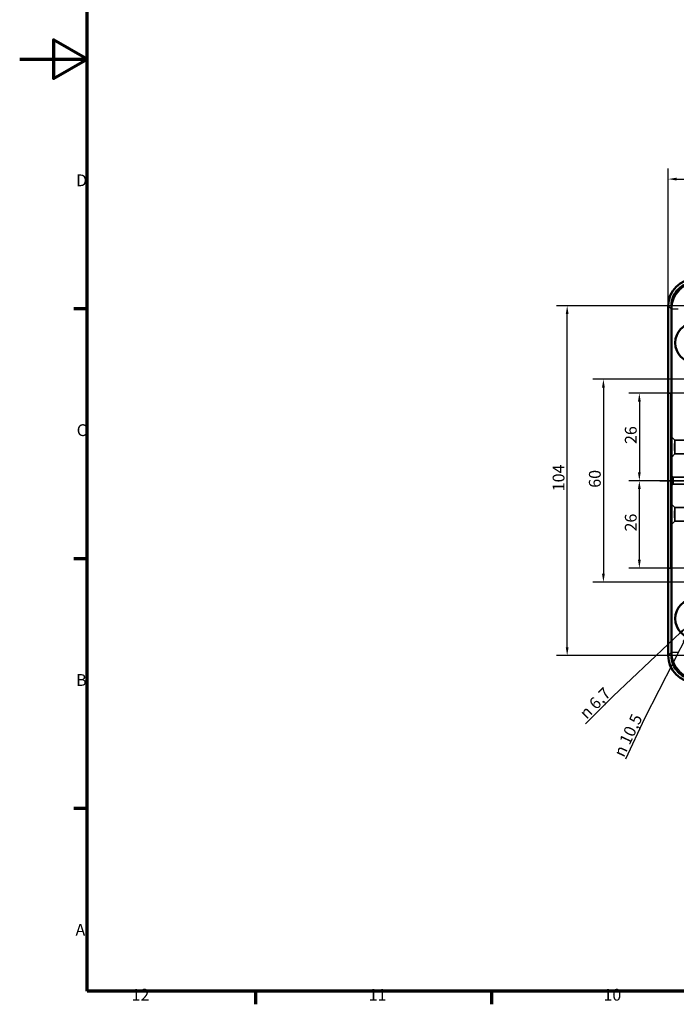
# Model space of a CAD drawing. Units: millimetres. Extents: x -782 to 1397, y 0 to 891.
# Drawn here: x 0 to 293, y 24 to 463 of the extents above; entities that cross this region are included whole.
import ezdxf

# ---------------------------------------------------------------- set-up
doc = ezdxf.new("R2010")
doc.units = ezdxf.units.MM
doc.header["$LTSCALE"] = 1.5
doc.layers.get('0').update_dxf_attribs({"lineweight": 25})
for name, color, linetype, lineweight in [('Bemaßung (ISO)', 7, 'Continuous', 25), ('Mittellinie (ISO)', 7, 'Continuous', 25), ('Rahmen (ISO)', 7, 'Continuous', 70), ('Sichtbar (ISO)', 7, 'Continuous', 50), ('Sichtbar schmal (ISO)', 7, 'Continuous', 35), ('Symbol (ISO)', 7, 'Continuous', 25), ('Verdeckt (ISO)', 7, 'Continuous', 35), ('Verdeckt schmal (ISO)', 7, 'Continuous', 25)]:
    doc.layers.add(name, color=color, linetype=linetype, lineweight=lineweight)
doc.styles.add('Notiztext (DIN)', font='isocpeur.ttf')
doc.dimstyles.new('Standard (DIN)', dxfattribs={"dimscale": 1.5, "dimtxt": 3.5, "dimasz": 2.5, "dimexe": 3.175, "dimexo": 0.8, "dimgap": 0.8, "dimtad": 1, "dimrnd": 1e-08, "dimzin": 0, "dimtxsty": 'Notiztext (DIN)', "dimcen": 0.09, "dimdle": 10, "dimclrd": 256, "dimclre": 256, "dimclrt": 256, "dimadec": 0, "dimazin": 0, "dimtfac": 1, "dimtmove": 0, "dimatfit": 3, "dimfxl": 1, "dimtolj": 1, "dimtzin": 0, "dimlwd": -1, "dimlwe": -1, "dimarcsym": 0})
doc.dimstyles.new('Standard (DIN)$7', dxfattribs={"dimscale": 1.5, "dimtxt": 3.5, "dimasz": 2.5, "dimexe": 3.175, "dimexo": 0.8, "dimgap": 0.8, "dimtad": 1, "dimrnd": 1e-08, "dimzin": 0, "dimtxsty": 'Notiztext (DIN)', "dimcen": 0.09, "dimdle": 10, "dimclrd": 256, "dimclre": 256, "dimclrt": 256, "dimadec": 0, "dimazin": 0, "dimtfac": 1, "dimtmove": 0, "dimatfit": 3, "dimfxl": 1, "dimtolj": 1, "dimtzin": 0, "dimlwd": -1, "dimlwe": -1, "dimarcsym": 0})

# ---------------------------------------------------------------- blocks, each defined once
blk = doc.blocks.new('Ränder Standardrahmen')
at = {"layer": 'Rahmen (ISO)'}
for p, q in [((20, 222.75), (16.1, 222.75)), ((20, 148.5), (16.1, 148.5)), ((20, 74.25), (16.1, 74.25)), ((70.08, 20), (70.08, 16.1)), ((140.17, 20), (140.17, 16.1))]:
    blk.add_line(p, q, dxfattribs=at)
at = {"layer": 'Rahmen (ISO)', "flags": 128}
for points in [[(20, 20), (20, 574), (821, 574), (821, 20), (20, 20)], [(0, 297), (20, 297), (10, 302.77), (10, 291.23), (20, 297)]]:
    blk.add_lwpolyline(points, dxfattribs=at)
at = {"layer": 'Rahmen (ISO)', "char_height": 3.5, "attachment_point": 7, "style": 'Notiztext (DIN)'}
for s, insert in [('D', (16.75, 258.13)), ('C', (16.93, 183.88)), ('B', (16.75, 109.63)), ('A', (16.58, 35.38)), ('12', (33.24, 16.1)), ('11', (103.67, 16.1)), ('10', (173.41, 16.1))]:
    blk.add_mtext(s, dxfattribs=dict(at, insert=insert))
blk = doc.blocks.new('*D24')
at = {"layer": 'Bemaßung (ISO)', "transparency": 16777216}
for p, q in [((288.97, 336.68), (288.97, 396.77)), ((828.79, 336.68), (828.79, 396.77)), ((292.72, 392.01), (825.04, 392.01))]:
    blk.add_line(p, q, dxfattribs=at)
for points in [[(292.72, 392.64), (292.72, 391.39), (288.97, 392.01)], [(825.04, 392.64), (825.04, 391.39), (828.79, 392.01)]]:
    blk.add_solid(points, dxfattribs=at)
at = {"layer": 'Defpoints', "color": 0, "transparency": 16777216}
for p in [(828.79, 392.01), (288.97, 335.48), (828.79, 335.48)]:
    blk.add_point(p, dxfattribs=at)
at = {"layer": 'Bemaßung (ISO)', "transparency": 16777216, "insert": (553.89, 398.46), "char_height": 5.25, "attachment_point": 1, "style": 'Notiztext (DIN)'}
blk.add_mtext('\\A1;360', dxfattribs=at)
blk = doc.blocks.new('*D25')
at = {"layer": 'Bemaßung (ISO)', "transparency": 16777216}
for p, q in [((307.93, 257.57), (271.37, 257.57)), ((276.13, 222.32), (276.13, 253.82)), ((307.93, 218.57), (271.37, 218.57))]:
    blk.add_line(p, q, dxfattribs=at)
for points in [[(275.5, 253.82), (276.75, 253.82), (276.13, 257.57)], [(275.5, 222.32), (276.75, 222.32), (276.13, 218.57)]]:
    blk.add_solid(points, dxfattribs=at)
at = {"layer": 'Defpoints', "color": 0, "transparency": 16777216}
for p in [(276.13, 257.57), (309.13, 257.57), (309.13, 218.57)]:
    blk.add_point(p, dxfattribs=at)
at = {"layer": 'Bemaßung (ISO)', "transparency": 16777216, "insert": (269.68, 234.92), "char_height": 5.25, "attachment_point": 1, "rotation": 90, "style": 'Notiztext (DIN)'}
blk.add_mtext('\\A1;26', dxfattribs=at)
blk = doc.blocks.new('*D26')
at = {"layer": 'Bemaßung (ISO)', "transparency": 16777216}
for p, q in [((307.93, 296.57), (271.37, 296.57)), ((276.13, 292.82), (276.13, 261.32)), ((307.93, 257.57), (271.37, 257.57))]:
    blk.add_line(p, q, dxfattribs=at)
for points in [[(275.5, 292.82), (276.75, 292.82), (276.13, 296.57)], [(275.5, 261.32), (276.75, 261.32), (276.13, 257.57)]]:
    blk.add_solid(points, dxfattribs=at)
at = {"layer": 'Defpoints', "color": 0, "transparency": 16777216}
for p in [(309.13, 296.57), (276.13, 257.57), (309.13, 257.57)]:
    blk.add_point(p, dxfattribs=at)
at = {"layer": 'Bemaßung (ISO)', "transparency": 16777216, "insert": (269.68, 273.92), "char_height": 5.25, "attachment_point": 1, "rotation": 90, "style": 'Notiztext (DIN)'}
blk.add_mtext('\\A1;26', dxfattribs=at)
blk = doc.blocks.new('*D27')
at = {"layer": 'Bemaßung (ISO)', "transparency": 16777216}
for p, q in [((300.91, 302.84), (255.35, 302.84)), ((260.11, 299.09), (260.11, 216.05)), ((300.91, 212.3), (255.35, 212.3))]:
    blk.add_line(p, q, dxfattribs=at)
for points in [[(259.49, 299.09), (260.74, 299.09), (260.11, 302.84)], [(259.49, 216.05), (260.74, 216.05), (260.11, 212.3)]]:
    blk.add_solid(points, dxfattribs=at)
at = {"layer": 'Defpoints', "color": 0, "transparency": 16777216}
for p in [(302.11, 302.84), (260.11, 212.3), (302.11, 212.3)]:
    blk.add_point(p, dxfattribs=at)
at = {"layer": 'Bemaßung (ISO)', "transparency": 16777216, "insert": (253.66, 254.42), "char_height": 5.25, "attachment_point": 1, "rotation": 90, "style": 'Notiztext (DIN)'}
blk.add_mtext('\\A1;60', dxfattribs=at)
blk = doc.blocks.new('*D28')
at = {"layer": 'Bemaßung (ISO)', "transparency": 16777216}
for p, q in [((299.68, 335.57), (239.19, 335.57)), ((243.95, 183.32), (243.95, 331.82)), ((299.68, 179.57), (239.19, 179.57))]:
    blk.add_line(p, q, dxfattribs=at)
for points in [[(243.33, 331.82), (244.58, 331.82), (243.95, 335.57)], [(243.33, 183.32), (244.58, 183.32), (243.95, 179.57)]]:
    blk.add_solid(points, dxfattribs=at)
at = {"layer": 'Defpoints', "color": 0, "transparency": 16777216}
for p in [(243.95, 335.57), (300.88, 335.57), (300.88, 179.57)]:
    blk.add_point(p, dxfattribs=at)
at = {"layer": 'Bemaßung (ISO)', "transparency": 16777216, "insert": (237.5, 252.84), "char_height": 5.25, "attachment_point": 1, "rotation": 90, "style": 'Notiztext (DIN)'}
blk.add_mtext('\\A1;104', dxfattribs=at)

msp = doc.modelspace()

# ---------------------------------------------------------------- linework, layer by layer
at = {"layer": 'Mittellinie (ISO)', "linetype": 'Continuous'}
msp.add_line((285.22, 257.57), (831.08, 257.57), dxfattribs=at)
at = {"layer": 'Sichtbar (ISO)'}
for p, q in [((288.97, 179.66), (288.97, 335.48)), ((290.39, 335.52), (290.39, 179.62)), ((290.43, 335.52), (290.43, 179.62))]:
    msp.add_line(p, q, dxfattribs=at)
for centre in [(300.88, 319.07), (300.88, 196.07)]:
    msp.add_circle(centre, 8.8, dxfattribs=at)
for centre, major_axis in [((300.97, 335.48), (-8.49, 8.49)), ((300.97, 179.66), (-8.49, -8.49))]:
    msp.add_ellipse(centre, major_axis=major_axis, ratio=0.999695, start_param=5.497939, end_param=7.068431, dxfattribs=at)
for points in [[(300.93, 346.06), (299.55, 346.06), (296.1, 345.37), (291.65, 341.72), (290.39, 337.59), (290.39, 335.52)], [(300.93, 346.02), (299.55, 346.02), (296.12, 345.34), (291.68, 341.7), (290.43, 337.58), (290.43, 335.52)], [(290.39, 179.62), (290.39, 178.24), (291.07, 174.79), (294.73, 170.34), (298.86, 169.08), (300.93, 169.08)], [(290.43, 179.62), (290.43, 178.25), (291.11, 174.81), (294.75, 170.37), (298.87, 169.12), (300.93, 169.12)]]:
    msp.add_open_spline(points, degree=3, knots=[-7.068431, -7.068431, -7.068431, -7.068431, -6.675808, -6.086874, -5.497939, -5.497939, -5.497939, -5.497939], dxfattribs=at)
at = {"layer": 'Sichtbar schmal (ISO)'}
msp.add_line((290.43, 335.52), (290.39, 335.52), dxfattribs=at)
msp.add_open_spline([(290.43, 179.62), (290.42, 179.62), (290.4, 179.62), (290.39, 179.62)], degree=3, dxfattribs=at)
at = {"layer": 'Verdeckt (ISO)'}
for p, q in [((289.17, 296.57), (289.17, 296.57)), ((289.17, 296.57), (290.06, 296.57)), ((289.01, 227.57), (289.01, 287.57)), ((289.01, 287.57), (289.01, 227.57)), ((290.21, 227.57), (290.21, 287.57)), ((290.22, 287.57), (290.22, 227.57)), ((291.9, 275.67), (290.4, 277.17)), ((307.65, 275.67), (291.9, 275.67)), ((291.9, 269.47), (290.4, 267.97)), ((307.65, 269.47), (291.9, 269.47)), ((291.15, 259.07), (290.4, 259.82)), ((299.4, 259.07), (291.15, 259.07)), ((291.15, 256.07), (290.4, 255.32)), ((299.4, 256.07), (291.15, 256.07)), ((291.9, 245.67), (290.4, 247.17)), ((307.65, 245.67), (291.9, 245.67)), ((291.9, 239.47), (290.4, 237.97)), ((307.65, 239.47), (291.9, 239.47)), ((290.06, 218.57), (289.17, 218.57)), ((289.17, 218.57), (289.17, 218.57))]:
    msp.add_line(p, q, dxfattribs=at)
for centre, major_axis, start_param, end_param in [((289.17, 287.57), (0, 9), 0, 1.570796), ((289.17, 287.57), (0, 9), 0, 1.570796), ((290.06, 287.57), (0, 9), 4.712389, 6.283185), ((290.06, 287.57), (0, 9), 4.712389, 6.283185), ((290.4, 272.57), (0, -4.6), 1.780202, 7.644576), ((290.4, 242.57), (0, -4.6), 1.780202, 7.644576), ((289.17, 227.57), (0, -9), 4.712389, 6.283185), ((289.17, 227.57), (0, -9), 4.712389, 6.283185), ((290.06, 227.57), (0, -9), 0, 1.570796), ((290.06, 227.57), (0, -9), 0, 1.570796)]:
    msp.add_ellipse(centre, major_axis=major_axis, ratio=0.017452, start_param=start_param, end_param=end_param, dxfattribs=at)
for centre, major_axis in [((291.9, 272.57), (0, -3.1)), ((290.4, 257.57), (0, 2.25)), ((291.15, 257.57), (0, -1.5)), ((291.9, 242.57), (0, -3.1))]:
    msp.add_ellipse(centre, major_axis=major_axis, ratio=0.017452, dxfattribs=at)
for points in [[(290.48, 273.53), (290.48, 273.2), (290.48, 272.88), (290.48, 272.26), (290.48, 271.94), (290.48, 271.61)], [(290.48, 243.53), (290.48, 243.2), (290.48, 242.88), (290.48, 242.26), (290.48, 241.94), (290.48, 241.61)]]:
    msp.add_open_spline(points, degree=3, knots=[0.6677907, 0.6677907, 0.6677907, 0.6677907, 0.7288866, 0.7288866, 0.7899825, 0.7899825, 0.7899825, 0.7899825], dxfattribs=at)
at = {"layer": 'Verdeckt schmal (ISO)'}
for p, q in [((290.48, 333.97), (288.97, 335.48)), ((290.48, 273.53), (290.48, 333.97)), ((293.48, 333.97), (290.48, 333.97)), ((289.01, 287.57), (289.01, 287.57)), ((290.21, 287.57), (290.22, 287.57)), ((290.48, 243.53), (290.48, 271.61)), ((290.48, 181.17), (290.48, 241.61)), ((289.01, 227.57), (289.01, 227.57)), ((290.21, 227.57), (290.22, 227.57)), ((288.97, 179.66), (290.48, 181.17)), ((290.48, 181.17), (293.48, 181.17))]:
    msp.add_line(p, q, dxfattribs=at)
for centre, major_axis in [((302.48, 333.97), (-8.49, 8.49)), ((302.48, 181.17), (-8.49, -8.49))]:
    msp.add_ellipse(centre, major_axis=major_axis, ratio=0.999848, start_param=5.497939, end_param=7.068431, dxfattribs=at)

# ---------------------------------------------------------------- block references
at = {"xscale": 1.5, "yscale": 1.5, "zscale": 1.5}
msp.add_blockref('Ränder Standardrahmen', (0, 0), dxfattribs=at)

# ---------------------------------------------------------------- texts
at = {"layer": 'Symbol (ISO)', "char_height": 5.25, "attachment_point": 9, "line_spacing_factor": 0.6125, "style": 'Notiztext (DIN)'}
for s, insert, width, rotation in [('{\\fAIGDT|b0|i0;\\H5.2500;n\\fISOCPEUR|b0|i0;\\H5.2500; 6,7}', (263.88, 162.17), 18.3968, 45), ('{\\fAIGDT|b0|i0;\\H5.2500;n\\fISOCPEUR|b0|i0;\\H5.2500; 10,5}', (277.67, 151.94), 21.048, 64.7769)]:
    msp.add_mtext(s, dxfattribs=dict(at, insert=insert, width=width, rotation=rotation))

# ---------------------------------------------------------------- dimensions: what is measured, and where the dimension line sits
at = {"layer": 'Bemaßung (ISO)'}
dim = msp.add_linear_dim(base=(828.79, 392.01), p1=(288.97, 335.48), p2=(828.79, 335.48), dimstyle='Standard (DIN)', override={"dimdec": 0, "dimlfac": 0.666667, "dimtp": 0, "dimtm": 0, "dimtdec": 2, "dimtofl": 0, "dimatfit": 1}, dxfattribs=at)
dim.commit()
dim.dimension.update_dxf_attribs({"geometry": '*D24', "text_midpoint": (558.88, 392.01), "dimtype": 160})
for base, p1, p2, picture, middle in [((243.95, 335.57), (300.88, 179.57), (300.88, 335.57), '*D28', (243.95, 257.57)), ((260.11, 212.3), (302.11, 302.84), (302.11, 212.3), '*D27', (260.11, 257.57)), ((276.13, 257.57), (309.13, 296.57), (309.13, 257.57), '*D26', (276.13, 277.07)), ((276.13, 257.57), (309.13, 218.57), (309.13, 257.57), '*D25', (276.13, 238.07))]:
    dim = msp.add_linear_dim(base=base, p1=p1, p2=p2, angle=90, dimstyle='Standard (DIN)', override={"dimdec": 0, "dimlfac": 0.666667, "dimtp": 0, "dimtm": 0, "dimtdec": 2, "dimtofl": 0, "dimatfit": 1}, dxfattribs=at)
    dim.commit()
    dim.dimension.update_dxf_attribs({"geometry": picture, "text_midpoint": middle, "dimtype": 160})

# ---------------------------------------------------------------- leaders
at = {"layer": 'Symbol (ISO)', "annotation_type": 0, "has_hookline": 1, "hookline_direction": 1}
for points, text_width, horizontal_direction in [([(297.17, 192.36), (264.5, 161.55)], 17.48, (0.707107, 0.707107, 0)), ([(297.55, 189), (278.46, 151.57)], 20.11, (0.426144, 0.904656, 0))]:
    msp.add_leader(points, dimstyle='Standard (DIN)$7', override={"dimgap": 0, "dimtad": 1}, dxfattribs=dict(at, text_width=text_width, horizontal_direction=horizontal_direction))

doc.saveas('drawing.dxf')
